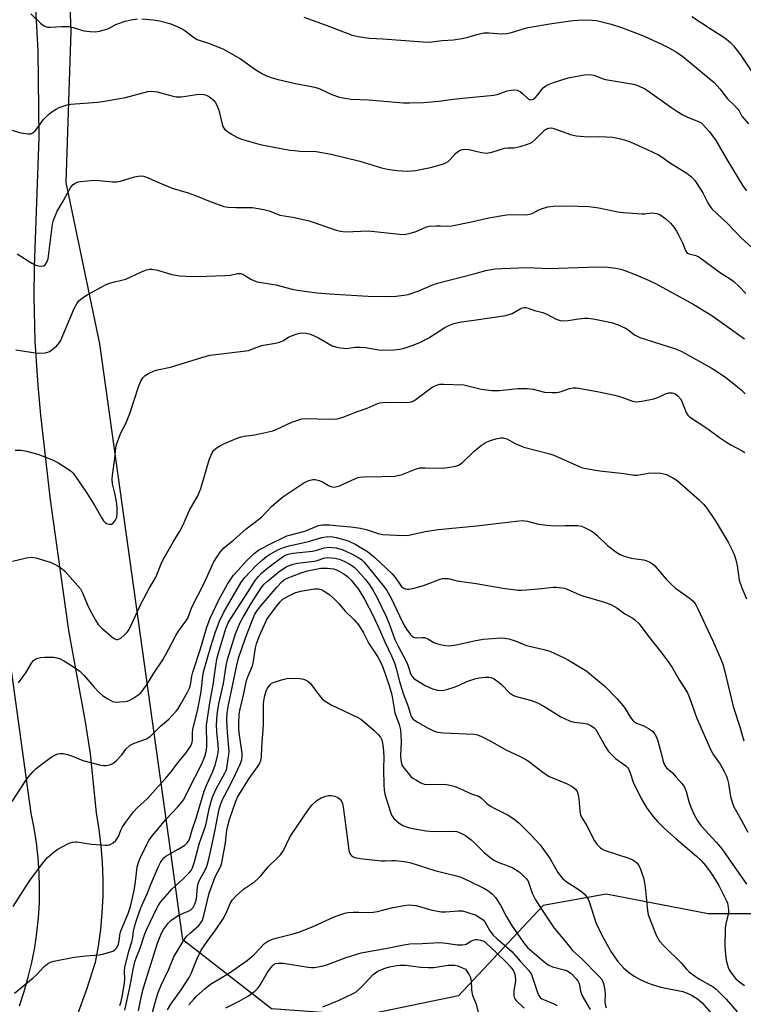
# Model space of a CAD drawing. Units: inches. Extents: x 1285760 to 1291760, y 485452 to 489452.
# Drawn here: x 1288586 to 1288825, y 486385 to 486710 of the extents above; entities that cross this region are included whole.
import ezdxf

# ---------------------------------------------------------------- set-up
doc = ezdxf.new("R2010")
doc.units = ezdxf.units.IN
doc.header["$MEASUREMENT"] = 0
for name, color, linetype in [('NTRL-Trees', 3, 'Continuous'), ('TRANS-Road', 130, 'Continuous'), ('Undefined', 1, 'Continuous')]:
    doc.layers.add(name, color=color, linetype=linetype)

msp = doc.modelspace()

# ---------------------------------------------------------------- linework, layer by layer
at = {"layer": 'NTRL-Trees'}
msp.add_lwpolyline([(1288927.44, 486111.3), (1288913.64, 486123.38), (1288887.75, 486142.36), (1288854.57, 486254.27), (1288868.88, 486404.92), (1288845.01, 486414.69), (1288813.54, 486414.69), (1288779.9, 486421.2), (1288758.99, 486417.37), (1288731.07, 486387.56), (1288699.61, 486381.05), (1288669.22, 486383.22), (1288639.93, 486406.01), (1288636.56, 486430.18), (1288612.48, 486603.23), (1288608.19, 486623.83), (1288601.28, 486656.62), (1288603.01, 486706.67), (1288601.28, 486748.09)], dxfattribs=at)
at = {"layer": 'TRANS-Road'}
for points in [[(1288590.51, 486726.48, 0), (1288591.92, 486700.09, 0), (1288592.28, 486671.42, 0), (1288590.76, 486628.7, 0), (1288590.66, 486618.87, 0), (1288590.99, 486604.14, 0), (1288591.92, 486589.43, 0), (1288592.87, 486579.65, 0), (1288596.04, 486551.57, 0), (1288602.14, 486508.4, 0), (1288607.64, 486478.14, 0), (1288609.26, 486467.62, 0), (1288611.21, 486448.07, 0), (1288612.14, 486442.61, 0), (1288612.83, 486437.12, 0), (1288613.28, 486431.6, 0), (1288613.49, 486426.07, 0), (1288613.45, 486420.53, 0), (1288613.17, 486415, 0), (1288612.64, 486409.49, 0), (1288611.88, 486404.01, 0), (1288610.87, 486398.56, 0), (1288608, 486389.65, 0), (1288604.9, 486380.81, 0)], [(1288585.86, 486384.26, 0), (1288587.44, 486388.98, 0), (1288588.81, 486393.76, 0), (1288589.97, 486398.59, 0), (1288590.92, 486403.47, 0), (1288591.65, 486408.39, 0), (1288592.17, 486413.34, 0), (1288592.47, 486418.3, 0), (1288592.55, 486423.27, 0), (1288592.42, 486428.24, 0), (1288592.07, 486433.2, 0), (1288591.5, 486438.14, 0), (1288590.72, 486443.05, 0), (1288589.72, 486447.92, 0), (1288565.61, 486622.51, 0), (1288564.65, 486646.85, 0), (1288564.14, 486664.24, 0), (1288563.97, 486671.21, 0), (1288563.49, 486695.56, 0), (1288563.41, 486701.38, 0), (1288563.22, 486719.93, 0)]]:
    msp.add_polyline3d(points, dxfattribs=at)
at = {"layer": 'Undefined'}
for points, elevation in [([(1288589.63, 486712.41), (1288592.95, 486709.17), (1288593.83, 486708.5), (1288594.73, 486708.08), (1288595.23, 486707.97), (1288596.04, 486707.92), (1288599.78, 486708.19), (1288602.34, 486708.15), (1288603.68, 486707.86), (1288606.09, 486707.02), (1288607.18, 486706.72), (1288609.21, 486706.49), (1288610.95, 486706.41), (1288612.35, 486706.61), (1288614.81, 486707.26), (1288615.58, 486707.58), (1288617.53, 486708.7), (1288618.32, 486709.07), (1288620.83, 486709.9), (1288622.83, 486710.4), (1288624.89, 486710.68)], 290), ([(1288679.91, 486711.22), (1288686.94, 486708.71), (1288695.89, 486705.28), (1288697.85, 486704.83), (1288701.64, 486704.29), (1288706.08, 486704.13), (1288719.32, 486703.07), (1288721.33, 486703.02), (1288725.68, 486703.59), (1288729.34, 486703.78), (1288732.15, 486704.16), (1288733.82, 486704.52), (1288737.16, 486705.58), (1288739.37, 486706.05), (1288741.03, 486706.09), (1288745.33, 486705.75), (1288747.04, 486705.82), (1288748.56, 486706.17), (1288752.42, 486707.4), (1288754.06, 486707.81), (1288761.9, 486709.13), (1288768.88, 486710.18), (1288770.62, 486710.32), (1288773.83, 486710.37), (1288775.27, 486710.31), (1288776.66, 486710.13), (1288778.44, 486709.77), (1288781.54, 486708.93), (1288784.91, 486707.83), (1288792.26, 486705.04), (1288798.12, 486702.36), (1288800.24, 486701.31), (1288803.1, 486699.72), (1288805.19, 486698.23), (1288815.6, 486689.64), (1288817.48, 486687.51), (1288820.03, 486684.27), (1288822.34, 486682.06), (1288823.31, 486680.98), (1288823.81, 486680.28), (1288824.73, 486678.55), (1288826.88, 486675.94)], 288), ([(1288808.14, 486711.45), (1288814.26, 486707.55), (1288819.13, 486704.41), (1288820.97, 486702.92), (1288821.94, 486701.82), (1288824.24, 486698.76), (1288828.69, 486692.19)], 286), ([(1288626.35, 486710.7), (1288630.14, 486710.39), (1288632.17, 486710.03), (1288635.61, 486709.11), (1288637.98, 486708.17), (1288639.25, 486707.58), (1288640.19, 486707.03), (1288643.71, 486704.44), (1288644.67, 486703.86), (1288645.62, 486703.5), (1288648.73, 486702.59), (1288653.37, 486700.62), (1288659, 486697.44), (1288663.99, 486693.87), (1288666.23, 486692.51), (1288667.52, 486691.86), (1288669.43, 486691.18), (1288671.41, 486690.64), (1288677.19, 486689.31), (1288682.43, 486688.3), (1288683.84, 486687.96), (1288685.17, 486687.5), (1288689.11, 486685.73), (1288691.34, 486684.93), (1288692.75, 486684.53), (1288695.56, 486684.16), (1288701.39, 486683.89), (1288712.87, 486682.95), (1288714.88, 486682.9), (1288719.44, 486683), (1288724.57, 486683.44), (1288729.25, 486684.11), (1288734.69, 486684.74), (1288742.68, 486685.41), (1288744.21, 486685.75), (1288747.15, 486686.84), (1288748.52, 486687.15), (1288749.34, 486687.23), (1288750.4, 486687.06), (1288751.4, 486686.62), (1288752.06, 486686.13), (1288754.07, 486684.25), (1288754.5, 486684.02), (1288755.08, 486683.91), (1288755.72, 486684.11), (1288756.37, 486684.59), (1288757.17, 486685.42), (1288759.09, 486687.86), (1288759.88, 486688.51), (1288760.8, 486689), (1288762.47, 486689.61), (1288767.27, 486691.16), (1288772.65, 486692.19), (1288774.34, 486692.33), (1288775.76, 486692.03), (1288778.88, 486690.88), (1288779.7, 486690.66), (1288788.86, 486689.05), (1288789.97, 486688.78), (1288791.27, 486688.27), (1288792.52, 486687.63), (1288793.52, 486686.99), (1288801.53, 486681.24), (1288803.24, 486680.12), (1288805.2, 486678.98), (1288806.52, 486678.32), (1288810.6, 486676.68), (1288811.28, 486676.27), (1288812.09, 486675.54), (1288813.94, 486673.44), (1288816.02, 486670.73), (1288820.07, 486663.67), (1288825.05, 486655.51), (1288826.23, 486653.86)], 290), ([(1288580.51, 486674.72), (1288586.39, 486673.04), (1288588.6, 486672.67), (1288589.65, 486672.68), (1288590.33, 486672.98), (1288591.13, 486673.69), (1288592.01, 486674.78), (1288593.71, 486677.34), (1288595.47, 486679.06), (1288596.57, 486679.91), (1288597.98, 486680.83), (1288599.01, 486681.34), (1288600.62, 486681.97), (1288601.71, 486682.3), (1288602.89, 486682.48), (1288611.68, 486683.17), (1288613.96, 486683.43), (1288620.9, 486684.74), (1288628.3, 486686.62), (1288629.7, 486686.75), (1288631.38, 486686.57), (1288636.25, 486685.22), (1288637.7, 486684.95), (1288639.44, 486684.96), (1288645.15, 486685.75), (1288646.8, 486685.66), (1288647.59, 486685.47), (1288648.12, 486685.22), (1288649.12, 486684.58), (1288650.03, 486683.82), (1288650.57, 486683.14), (1288651.15, 486682.11), (1288651.8, 486680.47), (1288652.86, 486675.88), (1288653.16, 486675.1), (1288653.72, 486674.23), (1288654.53, 486673.5), (1288655.98, 486672.59), (1288657.96, 486671.45), (1288659.28, 486670.9), (1288665.43, 486669.19), (1288675.32, 486667.31), (1288676.79, 486667.11), (1288678.57, 486666.99), (1288683.99, 486666.85), (1288688.94, 486665.97), (1288698.4, 486663.61), (1288705.56, 486661.4), (1288707.53, 486661), (1288710.64, 486660.51), (1288714.22, 486660.33), (1288716.82, 486660.55), (1288721.75, 486661.55), (1288725.77, 486662.65), (1288726.86, 486663.08), (1288727.61, 486663.57), (1288728.26, 486664.17), (1288730.09, 486666.15), (1288730.75, 486666.74), (1288731.64, 486667.26), (1288732.41, 486667.49), (1288733.28, 486667.56), (1288734.44, 486667.48), (1288738.62, 486666.49), (1288740.3, 486666.29), (1288742.04, 486666.6), (1288746.29, 486667.91), (1288747.4, 486668.05), (1288749.48, 486668.09), (1288751.44, 486668.52), (1288754.2, 486669.36), (1288755.24, 486669.83), (1288756.34, 486670.75), (1288759.44, 486673.9), (1288760.15, 486674.33), (1288760.94, 486674.54), (1288761.75, 486674.6), (1288762.58, 486674.48), (1288768.03, 486672.46), (1288769.95, 486671.97), (1288773.93, 486671.63), (1288777.58, 486671.74), (1288779.89, 486671.7), (1288781.92, 486671.52), (1288783.67, 486671.27), (1288785.89, 486670.71), (1288787.78, 486670.06), (1288793.47, 486667.52), (1288797.2, 486665.72), (1288798.43, 486664.98), (1288801.17, 486662.98), (1288806.58, 486659.61), (1288808.15, 486658.32), (1288809.14, 486657.21), (1288811.33, 486653.99), (1288811.92, 486652.96), (1288813.46, 486649.87), (1288814.19, 486648.72), (1288814.85, 486647.87), (1288820.08, 486642.85), (1288824.51, 486638.28), (1288831.46, 486632.01)], 292), ([(1288585.11, 486632.97), (1288589.94, 486629.89), (1288591.27, 486629.22), (1288592.1, 486629.03), (1288593.22, 486628.94), (1288593.98, 486629.05), (1288594.39, 486629.3), (1288594.97, 486630.21), (1288595.33, 486631.32), (1288596.85, 486642.78), (1288597.16, 486644.14), (1288597.86, 486646.02), (1288598.35, 486647.06), (1288599.99, 486649.83), (1288602.28, 486654.06), (1288602.92, 486655.06), (1288603.66, 486655.86), (1288604.52, 486656.51), (1288605.28, 486656.8), (1288606.12, 486656.95), (1288610.72, 486657.31), (1288612.28, 486657.23), (1288616.68, 486656.77), (1288618.02, 486656.77), (1288619.3, 486657.03), (1288623.96, 486658.49), (1288625.84, 486658.77), (1288626.91, 486658.71), (1288628.26, 486658.24), (1288630.81, 486657.01), (1288636.32, 486654.65), (1288641.7, 486653.14), (1288644.65, 486652.04), (1288648.95, 486650.25), (1288653.43, 486648.66), (1288654.84, 486648.4), (1288657.41, 486648.25), (1288662.91, 486648.32), (1288666.68, 486647.66), (1288668.4, 486647.23), (1288671.97, 486645.82), (1288676.24, 486645.07), (1288681.69, 486643.86), (1288683.37, 486643.34), (1288690.55, 486640.8), (1288691.98, 486640.49), (1288693.73, 486640.29), (1288701.25, 486640.57), (1288711.53, 486639.49), (1288712.71, 486639.42), (1288713.58, 486639.46), (1288715.02, 486639.76), (1288716.72, 486640.24), (1288720.25, 486641.75), (1288721.36, 486642.08), (1288723.65, 486642.24), (1288725.1, 486642.25), (1288727.33, 486642.14), (1288728.85, 486642.27), (1288734.82, 486643.41), (1288741.05, 486644.87), (1288746.92, 486645.9), (1288748.37, 486645.97), (1288753.04, 486645.93), (1288754.63, 486646.05), (1288755.38, 486646.28), (1288757.39, 486647.41), (1288758.73, 486647.95), (1288760.68, 486648.51), (1288762.31, 486648.72), (1288767.17, 486648.84), (1288774.13, 486648.59), (1288777.41, 486648.16), (1288783.7, 486646.92), (1288785.45, 486646.66), (1288791.66, 486646.22), (1288792.55, 486646.24), (1288794.93, 486646.52), (1288796.62, 486646.36), (1288797.66, 486645.94), (1288799.55, 486644.52), (1288801.12, 486643.15), (1288802.36, 486641.67), (1288803.15, 486640.51), (1288803.82, 486639.25), (1288805.2, 486636.4), (1288806.12, 486634.03), (1288806.38, 486633.58), (1288806.68, 486633.25), (1288807.3, 486632.92), (1288809.55, 486632.4), (1288810.51, 486631.94), (1288817.68, 486626.73), (1288821.15, 486624.52), (1288822.06, 486623.86), (1288823.78, 486622.26), (1288826.05, 486619.8)], 294), ([(1288584.71, 486601.23), (1288591.04, 486600.22), (1288592.48, 486600.07), (1288594.46, 486600.22), (1288595.27, 486600.41), (1288595.79, 486600.63), (1288596.75, 486601.29), (1288598.11, 486602.44), (1288598.72, 486603.07), (1288599.4, 486604.04), (1288600.28, 486605.91), (1288603.92, 486614.92), (1288604.99, 486616.69), (1288605.54, 486617.39), (1288606.15, 486617.98), (1288607.04, 486618.66), (1288608.24, 486619.43), (1288614.34, 486622.74), (1288615.68, 486623.23), (1288617.34, 486623.7), (1288621.09, 486624.55), (1288626.26, 486627), (1288627.84, 486627.64), (1288628.92, 486627.9), (1288629.77, 486627.87), (1288631.5, 486627.53), (1288636.22, 486626.16), (1288638.88, 486625.75), (1288640.93, 486625.56), (1288644.65, 486625.5), (1288653.83, 486625.83), (1288655.61, 486625.96), (1288658, 486626.46), (1288658.99, 486626.5), (1288659.72, 486626.27), (1288662.38, 486624.65), (1288663.65, 486624.02), (1288664.44, 486623.72), (1288670.69, 486622.68), (1288676.05, 486621.26), (1288677.77, 486620.91), (1288684.2, 486620.07), (1288690.05, 486619.6), (1288701.2, 486619), (1288707.83, 486618.85), (1288710.42, 486618.94), (1288712.97, 486619.29), (1288714.36, 486619.57), (1288717.9, 486620.69), (1288722.28, 486622.58), (1288724.11, 486623.22), (1288736.15, 486626.34), (1288740.1, 486627.46), (1288743.1, 486627.99), (1288745.38, 486628.17), (1288753.89, 486628.42), (1288760.88, 486628.15), (1288776.93, 486628.63), (1288780.43, 486628.59), (1288783.04, 486628.26), (1288784.76, 486627.93), (1288786.07, 486627.51), (1288789.47, 486626.18), (1288794.05, 486624.2), (1288796.15, 486623.15), (1288808.88, 486616.27), (1288814.76, 486612.56), (1288825.64, 486604.82)], 296), ([(1288584.43, 486567.98), (1288586.46, 486568.08), (1288588.2, 486567.75), (1288591.92, 486566.75), (1288596.77, 486564.88), (1288598.61, 486564), (1288602.37, 486561.56), (1288603.07, 486561.02), (1288603.68, 486560.39), (1288607.88, 486554.38), (1288610.83, 486549.6), (1288613.09, 486545.58), (1288613.67, 486544.71), (1288614.26, 486544.08), (1288614.71, 486543.76), (1288615.49, 486543.52), (1288616.28, 486543.55), (1288616.92, 486543.92), (1288617.58, 486544.79), (1288618.03, 486545.82), (1288618.21, 486546.96), (1288618.18, 486549.19), (1288618.01, 486550.9), (1288617.45, 486553.84), (1288616.68, 486556.88), (1288616.52, 486558.35), (1288616.63, 486559.77), (1288617.38, 486565.25), (1288617.74, 486568.77), (1288617.96, 486569.92), (1288619.35, 486573.75), (1288621.02, 486576.9), (1288622.42, 486580.13), (1288625.37, 486589.31), (1288625.99, 486590.85), (1288626.73, 486591.99), (1288627.5, 486592.76), (1288628.5, 486593.37), (1288630.4, 486594.26), (1288631.52, 486594.63), (1288635.8, 486595.53), (1288646.21, 486598.73), (1288648.79, 486599.44), (1288650.78, 486599.73), (1288659.9, 486600.76), (1288661.59, 486601.05), (1288665.91, 486602.63), (1288670.56, 486603.41), (1288671.9, 486603.72), (1288672.91, 486604.18), (1288674.85, 486605.38), (1288675.84, 486605.9), (1288677.69, 486606.53), (1288679.04, 486606.81), (1288680.69, 486606.74), (1288682.07, 486606.39), (1288684.79, 486605.14), (1288689.31, 486602.51), (1288690.37, 486602.16), (1288692.03, 486601.85), (1288693.97, 486601.66), (1288696.87, 486602.1), (1288698.5, 486602.14), (1288700.27, 486601.96), (1288704.75, 486601.24), (1288705.9, 486601.13), (1288709.64, 486601.26), (1288711.64, 486601.45), (1288713.04, 486601.81), (1288716.08, 486602.78), (1288718.45, 486603.74), (1288721.19, 486605.16), (1288726.48, 486608.6), (1288727.81, 486609.27), (1288729.46, 486609.94), (1288731.99, 486610.53), (1288736.09, 486611.04), (1288746.72, 486612.58), (1288748.79, 486613.24), (1288751.47, 486614.76), (1288752.22, 486615.07), (1288752.73, 486615.17), (1288753.28, 486615.17), (1288754.1, 486615.02), (1288756.19, 486614.28), (1288758.88, 486613.59), (1288760.2, 486613.01), (1288763.29, 486611.41), (1288764.64, 486610.95), (1288765.81, 486610.85), (1288767.3, 486610.88), (1288770.69, 486611.48), (1288772.68, 486611.68), (1288773.82, 486611.7), (1288775.56, 486611.45), (1288781.63, 486610.22), (1288783.83, 486609.46), (1288786.24, 486608.44), (1288787.16, 486607.85), (1288789.25, 486606.19), (1288790.96, 486605.35), (1288793.14, 486604.59), (1288802.8, 486601.54), (1288804.65, 486600.8), (1288814.62, 486595.32), (1288815.85, 486594.54), (1288819.27, 486592.14), (1288822.7, 486589.46), (1288824.45, 486587.97), (1288825.86, 486586.65)], 298), ([(1288583.56, 486531.34), (1288588.17, 486532.44), (1288589.9, 486532.66), (1288591.29, 486532.41), (1288596, 486531), (1288597.07, 486530.59), (1288598.33, 486529.88), (1288600.01, 486528.73), (1288600.89, 486527.99), (1288606.03, 486522.15), (1288606.72, 486520.89), (1288608.3, 486517.05), (1288609.05, 486515.43), (1288610.98, 486511.75), (1288611.94, 486510.33), (1288613.11, 486509.14), (1288616.93, 486505.88), (1288617.37, 486505.61), (1288617.81, 486505.45), (1288618.25, 486505.41), (1288618.68, 486505.48), (1288619.42, 486505.86), (1288620.55, 486506.82), (1288621.58, 486507.9), (1288622.12, 486508.73), (1288626.09, 486517.34), (1288628.88, 486522.54), (1288630.43, 486525.05), (1288631.1, 486526.29), (1288632.72, 486530.38), (1288633.33, 486531.7), (1288636.79, 486537.78), (1288638.93, 486541.19), (1288639.96, 486543.28), (1288642.11, 486548.15), (1288644.88, 486552.97), (1288645.33, 486553.98), (1288645.8, 486555.37), (1288648.62, 486564.79), (1288649.55, 486567.12), (1288650.19, 486568), (1288651.22, 486568.87), (1288652.35, 486569.63), (1288653.69, 486570.28), (1288657.81, 486572.02), (1288659.16, 486572.48), (1288660.16, 486572.67), (1288663.67, 486573.07), (1288669.65, 486574.44), (1288670.99, 486574.96), (1288675.98, 486577.26), (1288677.88, 486577.97), (1288679.26, 486578.37), (1288681, 486578.49), (1288688.06, 486578.24), (1288690.89, 486578.45), (1288692.53, 486578.88), (1288697.65, 486580.81), (1288700.87, 486581.91), (1288703.85, 486583.28), (1288704.95, 486583.67), (1288706.04, 486583.83), (1288707.71, 486583.92), (1288714.14, 486583.84), (1288715.55, 486584.01), (1288716.32, 486584.37), (1288717.04, 486584.85), (1288722.39, 486588.83), (1288723.77, 486589.56), (1288724.92, 486589.86), (1288726.03, 486589.89), (1288732.84, 486589.62), (1288734.18, 486589.35), (1288738.51, 486588.2), (1288742.04, 486587.8), (1288743.21, 486587.76), (1288744.61, 486587.82), (1288750.66, 486588.4), (1288753.8, 486588.39), (1288755.69, 486588.19), (1288759.53, 486587.24), (1288761.87, 486587.09), (1288763.34, 486587.09), (1288764.2, 486587.18), (1288765.02, 486587.42), (1288767.72, 486588.42), (1288769, 486588.64), (1288770.08, 486588.62), (1288772.07, 486588.32), (1288777.45, 486587.32), (1288782.7, 486586.17), (1288785, 486585.56), (1288788.52, 486584.27), (1288789.89, 486584.05), (1288791.61, 486584.2), (1288795.63, 486584.98), (1288796.96, 486585.44), (1288799.52, 486586.64), (1288800.56, 486586.99), (1288801.64, 486587), (1288802.17, 486586.89), (1288802.67, 486586.68), (1288803.57, 486586), (1288804.51, 486584.93), (1288805.04, 486583.88), (1288806.34, 486580.51), (1288806.86, 486579.65), (1288807.44, 486579.07), (1288813.44, 486575.12), (1288817.3, 486572.23), (1288819.61, 486570.63), (1288821.12, 486569.76), (1288824.81, 486567.84), (1288825.71, 486567.29)], 300), ([(1288585.6, 486491.08), (1288588.02, 486494.39), (1288589.82, 486497.6), (1288590.54, 486498.43), (1288591.22, 486498.92), (1288591.98, 486499.25), (1288592.82, 486499.4), (1288594.27, 486499.52), (1288596.02, 486499.61), (1288597.17, 486499.58), (1288598.26, 486499.36), (1288599.32, 486499.01), (1288600.57, 486498.38), (1288602.74, 486497.05), (1288605.81, 486494.9), (1288607.26, 486493.49), (1288610.42, 486489.8), (1288612.17, 486488), (1288613.37, 486486.92), (1288615.11, 486485.78), (1288616.68, 486484.95), (1288617.22, 486484.78), (1288617.78, 486484.71), (1288618.94, 486484.73), (1288620.7, 486484.9), (1288621.57, 486485.04), (1288622.38, 486485.3), (1288623.37, 486485.84), (1288625.02, 486486.95), (1288625.89, 486487.67), (1288626.45, 486488.31), (1288628.11, 486490.66), (1288630.33, 486494.27), (1288633.27, 486498.72), (1288635.21, 486502.1), (1288637.63, 486506.76), (1288638.51, 486508.14), (1288640.9, 486511.47), (1288641.52, 486512.45), (1288642.92, 486516.06), (1288646.97, 486524.07), (1288650.04, 486530.82), (1288650.87, 486532.36), (1288652.24, 486534.31), (1288653.48, 486535.71), (1288656.68, 486538.28), (1288660.81, 486542.01), (1288665.92, 486545.92), (1288669.27, 486549.35), (1288671.62, 486551.47), (1288673, 486552.55), (1288679.94, 486557.23), (1288681.55, 486557.96), (1288682.85, 486558.33), (1288683.65, 486558.33), (1288684.98, 486558.02), (1288686.03, 486557.55), (1288688.06, 486556.35), (1288688.84, 486555.99), (1288689.61, 486555.83), (1288690.38, 486555.85), (1288691.68, 486556.2), (1288696.76, 486558.58), (1288697.78, 486558.98), (1288698.46, 486559.15), (1288699.86, 486559.26), (1288705.76, 486559.28), (1288710.04, 486559.48), (1288712.44, 486560.01), (1288716.85, 486561.77), (1288718.29, 486562.14), (1288720, 486562.21), (1288725.55, 486562.04), (1288727.53, 486562.26), (1288730.06, 486562.7), (1288731.08, 486563.07), (1288732.21, 486563.8), (1288736.26, 486567.74), (1288738.59, 486569.62), (1288739.82, 486570.47), (1288741.3, 486571.11), (1288743.43, 486571.78), (1288745.05, 486572.12), (1288745.86, 486572.09), (1288746.97, 486571.74), (1288749.73, 486570.28), (1288752.65, 486569.06), (1288761.19, 486566.79), (1288762.54, 486566.37), (1288770.68, 486562.73), (1288771.74, 486562.31), (1288772.58, 486562.08), (1288777.8, 486561.21), (1288785.72, 486560.3), (1288789.1, 486559.76), (1288790.15, 486559.77), (1288793.75, 486560.39), (1288795.82, 486560.52), (1288797.9, 486560.43), (1288799.82, 486559.94), (1288800.85, 486559.47), (1288802.09, 486558.75), (1288803.29, 486557.98), (1288804.21, 486557.27), (1288810.57, 486551.64), (1288812, 486550.22), (1288813.19, 486548.81), (1288816.16, 486544.44), (1288817.61, 486542.05), (1288820.15, 486537.55), (1288821.74, 486534.47), (1288822.32, 486533.16), (1288822.71, 486531.8), (1288823.14, 486529.85), (1288823.89, 486525.03), (1288824.73, 486522.51), (1288826.26, 486518.88)], 302), ([(1288583.46, 486451.87), (1288587.96, 486458.8), (1288588.84, 486459.99), (1288590.37, 486461.72), (1288591.42, 486462.74), (1288592.8, 486463.88), (1288596.32, 486466.48), (1288597.78, 486467.28), (1288598.52, 486467.56), (1288599.29, 486467.73), (1288600.37, 486467.72), (1288601.75, 486467.4), (1288603.38, 486466.84), (1288606.86, 486465.35), (1288612.82, 486463.89), (1288613.68, 486463.76), (1288614.55, 486463.77), (1288615.7, 486463.99), (1288616.52, 486464.27), (1288617.25, 486464.73), (1288618.1, 486465.52), (1288619.68, 486467.27), (1288621.04, 486469.08), (1288622.52, 486470.42), (1288623.76, 486471.1), (1288627.85, 486472.56), (1288628.6, 486472.95), (1288629.07, 486473.29), (1288632.49, 486476.76), (1288635.32, 486479.03), (1288637.72, 486481.66), (1288638.24, 486482.37), (1288639.01, 486483.63), (1288641.48, 486488), (1288642.11, 486489.31), (1288642.43, 486490.38), (1288642.92, 486493.25), (1288643.25, 486494.63), (1288645.72, 486502.29), (1288647.83, 486509.51), (1288648.97, 486512.42), (1288651.96, 486518.76), (1288654.69, 486523.69), (1288656.66, 486526.63), (1288658.19, 486528.39), (1288660.78, 486531.17), (1288663.51, 486533.88), (1288664.89, 486535), (1288667.97, 486536.66), (1288674.31, 486539.66), (1288675.58, 486540.06), (1288680.24, 486541.24), (1288684.76, 486543.06), (1288686.13, 486543.38), (1288688.35, 486543.37), (1288691.59, 486542.95), (1288695.42, 486542.66), (1288698.64, 486542.24), (1288700.48, 486541.83), (1288704.43, 486540.47), (1288706.01, 486540.12), (1288710.4, 486539.95), (1288713.19, 486539.75), (1288714.62, 486539.92), (1288720.03, 486541.14), (1288724.39, 486541.83), (1288737.01, 486542.97), (1288750.14, 486544.59), (1288752.17, 486544.77), (1288753.03, 486544.71), (1288753.9, 486544.55), (1288757.5, 486543.56), (1288760.39, 486543.17), (1288762.72, 486542.99), (1288766.22, 486543.1), (1288770.54, 486543.08), (1288771.66, 486542.89), (1288772.75, 486542.43), (1288774.88, 486541.32), (1288775.89, 486540.69), (1288776.77, 486539.94), (1288780.36, 486536.49), (1288783.08, 486534.43), (1288784.52, 486533.52), (1288785.86, 486532.97), (1288788.11, 486532.36), (1288792.18, 486531.78), (1288793.03, 486531.59), (1288794.11, 486531.14), (1288795.11, 486530.55), (1288795.95, 486529.78), (1288799.68, 486525.41), (1288801.47, 486523.55), (1288802.78, 486522.43), (1288807.72, 486518.83), (1288808.58, 486518.07), (1288809.04, 486517.53), (1288809.46, 486516.89), (1288810.13, 486515.6), (1288815.04, 486505.2), (1288817.56, 486499.44), (1288818.42, 486497.27), (1288819, 486495.28), (1288821.91, 486483.25), (1288824.06, 486476.49), (1288825.33, 486471.93)], 304), ([(1288583.81, 486417.04), (1288589.09, 486425.38), (1288591.56, 486428.61), (1288593.94, 486431.88), (1288595.17, 486433.24), (1288597.39, 486435.17), (1288598.57, 486436.03), (1288601.87, 486437.81), (1288602.65, 486438.17), (1288603.45, 486438.42), (1288604.26, 486438.51), (1288604.82, 486438.48), (1288609.67, 486437.66), (1288614.26, 486437.34), (1288615.1, 486437.37), (1288615.63, 486437.48), (1288616.13, 486437.69), (1288616.83, 486438.16), (1288617.7, 486438.89), (1288618.24, 486439.53), (1288618.61, 486440.26), (1288619.42, 486442.38), (1288619.98, 486443.39), (1288621.28, 486445.31), (1288623.63, 486448.37), (1288624.8, 486449.67), (1288628.19, 486452.81), (1288631.72, 486456.79), (1288634.27, 486459.55), (1288636.33, 486462.02), (1288638.15, 486464.5), (1288640.91, 486467.8), (1288642.34, 486469.93), (1288642.72, 486470.68), (1288642.94, 486471.39), (1288643.05, 486472.12), (1288643.1, 486474.38), (1288643.22, 486475.75), (1288644.72, 486481.79), (1288645.56, 486485.82), (1288645.91, 486488.16), (1288646.52, 486493.24), (1288646.77, 486494.67), (1288649.15, 486503.13), (1288650.69, 486507.92), (1288652.01, 486511.5), (1288653.41, 486514.45), (1288659.08, 486524.1), (1288660.27, 486525.8), (1288664.22, 486529.98), (1288666.2, 486531.75), (1288667.6, 486532.88), (1288668.51, 486533.5), (1288671.56, 486535.15), (1288673.16, 486535.8), (1288675.07, 486536.42), (1288681.48, 486537.8), (1288685.9, 486539.14), (1288687.26, 486539.36), (1288688.62, 486539.47), (1288689.48, 486539.41), (1288690.63, 486539.16), (1288693.5, 486538.39), (1288694.84, 486537.94), (1288696.85, 486536.95), (1288700.91, 486534.5), (1288703.36, 486532.51), (1288709.12, 486527.12), (1288710.24, 486525.82), (1288712.1, 486523.01), (1288712.71, 486522.44), (1288713.39, 486522.11), (1288713.86, 486522.03), (1288714.6, 486522.04), (1288716.34, 486522.41), (1288719.78, 486523.4), (1288724.99, 486525.38), (1288725.8, 486525.57), (1288726.55, 486525.62), (1288727.59, 486525.53), (1288730.58, 486524.86), (1288736.86, 486523.9), (1288745.71, 486522.34), (1288750.76, 486521.74), (1288751.94, 486521.69), (1288753.69, 486521.8), (1288758.65, 486522.23), (1288762.31, 486522.68), (1288763.48, 486522.69), (1288765.24, 486522.53), (1288766.1, 486522.36), (1288766.94, 486522.09), (1288771.18, 486520.22), (1288772.44, 486519.73), (1288779.37, 486517.71), (1288781.42, 486516.99), (1288783.36, 486515.92), (1288786.09, 486513.88), (1288788.67, 486512.42), (1288789.38, 486511.92), (1288790.73, 486510.55), (1288793.66, 486506.68), (1288798.3, 486500.88), (1288800.53, 486497.96), (1288801.71, 486496.12), (1288804.01, 486492.11), (1288806.64, 486488), (1288807.2, 486486.72), (1288809.72, 486479.64), (1288814.47, 486468.83), (1288815.37, 486467.2), (1288817.53, 486464.21), (1288818.92, 486461.72), (1288819.68, 486460.2), (1288820.03, 486459.13), (1288820.36, 486457.75), (1288821.03, 486453.51), (1288821.55, 486451.62), (1288822.02, 486450.3), (1288824.55, 486445.73), (1288826.66, 486441.64)], 306), ([(1288584.24, 486388.44), (1288590.47, 486393.45), (1288591.78, 486394.69), (1288594.05, 486397.19), (1288595.14, 486398.07), (1288596.12, 486398.62), (1288597.22, 486398.99), (1288603.99, 486400.33), (1288607.8, 486400.82), (1288612.22, 486401.14), (1288613.38, 486401.31), (1288615.37, 486401.86), (1288616.74, 486402.36), (1288617.47, 486402.77), (1288617.85, 486403.16), (1288618.31, 486403.87), (1288618.62, 486404.65), (1288618.85, 486405.72), (1288619.19, 486408.23), (1288619.47, 486409.29), (1288621.82, 486414.74), (1288622.6, 486417.13), (1288623.82, 486422.39), (1288624.22, 486425.29), (1288624.77, 486430.16), (1288625.2, 486431.69), (1288625.8, 486433.09), (1288627.96, 486437.63), (1288628.71, 486438.89), (1288629.87, 486440.58), (1288634.35, 486446.02), (1288638.2, 486450.03), (1288639.57, 486451.58), (1288640.27, 486452.52), (1288641.9, 486455.94), (1288646.13, 486464.33), (1288647.17, 486466.75), (1288647.69, 486468.75), (1288647.87, 486470.22), (1288647.88, 486471.97), (1288647.68, 486475.54), (1288647.77, 486477.09), (1288648.93, 486485.09), (1288649.91, 486490.39), (1288650.76, 486496.7), (1288651.19, 486498.94), (1288651.61, 486500.55), (1288654.16, 486509.03), (1288654.87, 486510.89), (1288655.78, 486512.39), (1288661.42, 486521.02), (1288663.77, 486524.96), (1288664.87, 486526.28), (1288665.89, 486527.31), (1288667.44, 486528.64), (1288669.85, 486530.52), (1288673.12, 486532.87), (1288674.02, 486533.38), (1288674.78, 486533.68), (1288676.31, 486533.98), (1288682.76, 486534.65), (1288684.16, 486534.98), (1288686.62, 486535.75), (1288688.24, 486535.95), (1288689.42, 486535.88), (1288690.55, 486535.68), (1288692.43, 486535.15), (1288693.75, 486534.66), (1288696.11, 486533.56), (1288697.58, 486532.76), (1288698.93, 486531.85), (1288699.9, 486530.94), (1288706.51, 486522.8), (1288707.37, 486521.65), (1288708.82, 486519.12), (1288711.5, 486513.21), (1288713, 486510.27), (1288713.88, 486508.86), (1288715.05, 486507.22), (1288715.61, 486506.59), (1288716.16, 486506.18), (1288716.55, 486506.03), (1288717.07, 486505.97), (1288719.02, 486506.1), (1288719.86, 486506.01), (1288720.94, 486505.61), (1288722.94, 486504.43), (1288723.72, 486504.07), (1288725.95, 486503.52), (1288727.64, 486503.3), (1288728.79, 486503.4), (1288730.79, 486503.75), (1288736.27, 486505.01), (1288739.21, 486505.53), (1288745.18, 486505.95), (1288746.33, 486505.89), (1288747.68, 486505.64), (1288749.8, 486504.98), (1288753.51, 486503.46), (1288759.21, 486502.11), (1288761.22, 486501.54), (1288766.19, 486499.26), (1288767.46, 486498.56), (1288773.44, 486494.88), (1288775.06, 486493.61), (1288779.56, 486489.81), (1288783.51, 486485.78), (1288784.99, 486484.09), (1288786.2, 486482.53), (1288787.92, 486479.65), (1288788.81, 486478.54), (1288789.23, 486478.16), (1288789.92, 486477.74), (1288792.37, 486476.8), (1288793.82, 486476.01), (1288795.15, 486475.05), (1288795.99, 486474.04), (1288796.39, 486473.36), (1288796.81, 486472.25), (1288797.95, 486468.22), (1288798.73, 486465.04), (1288799.12, 486464), (1288799.49, 486463.42), (1288799.87, 486462.98), (1288801.64, 486461.38), (1288803.02, 486459.91), (1288804.92, 486457.75), (1288805.74, 486456.6), (1288806.34, 486455.08), (1288807.19, 486451.85), (1288807.83, 486449.93), (1288808.96, 486447.38), (1288809.96, 486445.61), (1288810.62, 486444.63), (1288811.32, 486443.78), (1288816.24, 486438.41), (1288817.8, 486436.55), (1288819.46, 486434.3), (1288826.28, 486424.51)], 308), ([(1288619.06, 486384.32), (1288619.48, 486385.66), (1288619.94, 486387.74), (1288620.6, 486391.87), (1288620.68, 486393.2), (1288620.58, 486395.52), (1288620.75, 486397.07), (1288622.21, 486402.68), (1288623.05, 486405.37), (1288623.35, 486406.97), (1288623.6, 486408.89), (1288623.93, 486410.34), (1288624.62, 486412.58), (1288626.05, 486416.61), (1288626.79, 486418.38), (1288628.27, 486421.46), (1288629.23, 486424.16), (1288631.87, 486430.32), (1288632.5, 486431.64), (1288632.94, 486432.34), (1288633.63, 486433.15), (1288634.28, 486433.68), (1288638.32, 486436.02), (1288640.52, 486437.38), (1288641.36, 486438.1), (1288641.75, 486438.7), (1288642.16, 486439.68), (1288642.98, 486442.44), (1288644.35, 486446.26), (1288646.96, 486455.21), (1288647.85, 486457.46), (1288649.79, 486461.71), (1288650.58, 486463.88), (1288651.44, 486467.27), (1288651.68, 486469.03), (1288651.63, 486470.48), (1288651.16, 486475.02), (1288651.08, 486477.22), (1288651.28, 486480.6), (1288651.77, 486484.08), (1288653.3, 486490.86), (1288654.25, 486496.66), (1288654.7, 486498.8), (1288657.36, 486507.3), (1288658.89, 486511), (1288659.81, 486512.79), (1288662.5, 486517.28), (1288665.03, 486521.31), (1288666.12, 486522.89), (1288666.78, 486523.68), (1288667.75, 486524.62), (1288671.59, 486527.78), (1288674.11, 486529.46), (1288674.85, 486529.81), (1288676.4, 486530.34), (1288677.79, 486530.63), (1288683.34, 486531.32), (1288684.36, 486531.57), (1288686.55, 486532.35), (1288687.61, 486532.49), (1288690.23, 486532.29), (1288691.62, 486531.98), (1288693.2, 486531.32), (1288695.49, 486530.06), (1288696.52, 486529.31), (1288697.66, 486528.23), (1288700.17, 486525.34), (1288701.4, 486523.82), (1288702.61, 486521.94), (1288704.05, 486519.44), (1288707.24, 486512.77), (1288708.38, 486510.08), (1288709.99, 486505.42), (1288711.2, 486502.97), (1288713.86, 486498.04), (1288714.3, 486496.96), (1288715.32, 486493.88), (1288715.74, 486493.17), (1288716.31, 486492.55), (1288718, 486491.35), (1288720.07, 486490.17), (1288722.48, 486489.05), (1288724.12, 486488.68), (1288725.79, 486488.56), (1288727.17, 486488.82), (1288729.89, 486489.74), (1288731.22, 486490.27), (1288733.8, 486491.51), (1288736.47, 486492.41), (1288737.87, 486492.69), (1288739.91, 486492.89), (1288741.06, 486492.92), (1288741.84, 486492.8), (1288742.85, 486492.34), (1288744.53, 486491.15), (1288745.42, 486490.36), (1288747.91, 486487.77), (1288748.56, 486487.27), (1288749.25, 486486.88), (1288750.6, 486486.41), (1288755.22, 486485.22), (1288757.12, 486484.47), (1288759.23, 486483.38), (1288764.92, 486479.82), (1288767.72, 486478.52), (1288769.33, 486478.02), (1288772.26, 486477.74), (1288773.6, 486477.48), (1288774.85, 486476.99), (1288775.94, 486476.21), (1288776.43, 486475.66), (1288776.91, 486474.91), (1288779.6, 486469.89), (1288780.63, 486468.37), (1288782.92, 486466.09), (1288786.32, 486463.6), (1288786.93, 486463.02), (1288787.26, 486462.58), (1288787.84, 486461.34), (1288788.84, 486458.22), (1288791.42, 486452.86), (1288793.34, 486449.6), (1288795.39, 486446.87), (1288796.84, 486445.15), (1288799.19, 486442.84), (1288802.99, 486439.48), (1288809.74, 486433.74), (1288811.3, 486432.26), (1288812.67, 486430.69), (1288814.21, 486428.59), (1288815.32, 486426.92), (1288817.08, 486424), (1288819.66, 486418.99), (1288819.95, 486418.19), (1288820.23, 486416.86), (1288820.32, 486415.79), (1288820.26, 486414.94), (1288819.41, 486411.31), (1288819.21, 486409.95), (1288819.13, 486403.87), (1288819.29, 486401.21), (1288819.54, 486399.3), (1288820.21, 486396.91), (1288820.53, 486396.15), (1288820.97, 486395.42), (1288821.84, 486394.25), (1288822.79, 486393.16), (1288824.06, 486392.06), (1288825.64, 486390.9)], 310), ([(1288620.68, 486382.8), (1288622.38, 486390.34), (1288623.43, 486396.25), (1288624.05, 486398.83), (1288624.54, 486400.37), (1288625.82, 486403.29), (1288627.36, 486407.99), (1288628, 486409.57), (1288631.3, 486416.55), (1288631.84, 486417.57), (1288632.48, 486418.53), (1288636.41, 486422.98), (1288639.94, 486426.17), (1288641.92, 486428.16), (1288642.61, 486429), (1288643.15, 486429.92), (1288643.77, 486431.87), (1288645.36, 486438.19), (1288647.16, 486443.05), (1288647.61, 486444.44), (1288648.59, 486449.35), (1288649.61, 486453.08), (1288650.9, 486455.98), (1288653.84, 486461.14), (1288654.2, 486462.03), (1288654.41, 486462.86), (1288655.03, 486466.64), (1288655.19, 486468.39), (1288655.05, 486470.73), (1288654.63, 486474.78), (1288654.52, 486476.52), (1288654.44, 486478.85), (1288654.55, 486481.16), (1288654.95, 486483.76), (1288656.22, 486489.48), (1288657.73, 486496.94), (1288658.36, 486499.25), (1288660.5, 486505.65), (1288662.9, 486511.95), (1288663.74, 486513.77), (1288664.64, 486515.12), (1288665.9, 486516.71), (1288670.97, 486522.69), (1288672.7, 486524.59), (1288673.48, 486525.2), (1288674.37, 486525.68), (1288679.05, 486527.5), (1288681.09, 486528.07), (1288685.56, 486529), (1288687.69, 486529.04), (1288688.77, 486528.94), (1288689.77, 486528.75), (1288690.54, 486528.51), (1288691.6, 486528.03), (1288693.12, 486527.15), (1288694.31, 486526.24), (1288695.55, 486525.04), (1288696.49, 486523.97), (1288697.86, 486522.14), (1288700, 486518.75), (1288702.96, 486512.96), (1288705.27, 486507.93), (1288706.67, 486504.62), (1288708.88, 486499.97), (1288709.98, 486497.37), (1288710.49, 486495.79), (1288711.57, 486491.5), (1288712.72, 486487.54), (1288714.39, 486483.23), (1288715.3, 486480.22), (1288715.61, 486479.6), (1288716.07, 486479.03), (1288717.47, 486478.06), (1288720.98, 486476.02), (1288722.78, 486475.24), (1288724.09, 486474.8), (1288726.08, 486474.54), (1288736.16, 486474.05), (1288737.29, 486473.84), (1288738.6, 486473.37), (1288741.47, 486471.9), (1288746.72, 486468.86), (1288751.22, 486466.8), (1288753.48, 486465.64), (1288754.64, 486464.84), (1288758.9, 486461.5), (1288760.78, 486460.23), (1288762.09, 486459.63), (1288766.97, 486457.71), (1288768.67, 486456.76), (1288769.73, 486455.91), (1288770.3, 486455.07), (1288770.6, 486454.06), (1288770.79, 486452.72), (1288771.14, 486448.69), (1288771.42, 486447.3), (1288771.89, 486446.34), (1288773.37, 486443.97), (1288776.03, 486438.83), (1288776.83, 486437.66), (1288778, 486436.46), (1288778.45, 486436.13), (1288779.22, 486435.74), (1288787.31, 486433.04), (1288788.66, 486432.49), (1288789.34, 486432.06), (1288789.96, 486431.53), (1288790.73, 486430.45), (1288791.2, 486429.48), (1288791.69, 486428.16), (1288792.21, 486426.56), (1288792.47, 486425.48), (1288792.74, 486423.51), (1288793.48, 486415.77), (1288793.73, 486414.31), (1288796.41, 486407.65), (1288797.03, 486406.37), (1288797.49, 486405.66), (1288799.07, 486403.94), (1288804.61, 486398.44), (1288806.45, 486396.33), (1288807.29, 486395.52), (1288808.66, 486394.47), (1288810.53, 486393.21), (1288815.28, 486390.47), (1288816.19, 486389.76), (1288817.5, 486388.58), (1288819.54, 486386.48), (1288823.17, 486382.27)], 312), ([(1288625.25, 486382.58), (1288626.37, 486388.06), (1288626.9, 486390.16), (1288631.5, 486404.92), (1288632.85, 486408.21), (1288633.53, 486409.46), (1288634.45, 486410.84), (1288635.16, 486411.7), (1288635.96, 486412.48), (1288637.32, 486413.46), (1288638.53, 486414.18), (1288641.65, 486415.51), (1288642.39, 486415.9), (1288642.8, 486416.21), (1288643.29, 486416.76), (1288643.88, 486417.85), (1288644.38, 486419.63), (1288644.74, 486423.45), (1288645.01, 486424.72), (1288645.57, 486425.99), (1288647.44, 486429.32), (1288647.85, 486430.41), (1288648.24, 486431.83), (1288648.94, 486434.69), (1288650.49, 486441.85), (1288651.82, 486448.84), (1288652.32, 486450.73), (1288653.03, 486452.5), (1288655.47, 486457.05), (1288657.47, 486461.13), (1288658.89, 486464.22), (1288659.36, 486465.55), (1288659.54, 486466.65), (1288659.51, 486467.8), (1288658.61, 486473.76), (1288658.43, 486475.71), (1288658.39, 486477.68), (1288658.54, 486480.61), (1288658.74, 486481.91), (1288660.12, 486487.54), (1288661, 486491.87), (1288661.64, 486493.66), (1288662.91, 486496.72), (1288663.15, 486497.52), (1288663.96, 486502.61), (1288664.28, 486503.96), (1288665.16, 486506.39), (1288667.55, 486511.75), (1288668.33, 486513.04), (1288670.71, 486516.24), (1288672.03, 486517.87), (1288672.99, 486518.72), (1288674.94, 486519.89), (1288676.95, 486520.85), (1288678.78, 486521.35), (1288683.44, 486522.15), (1288684.81, 486522.14), (1288685.6, 486521.95), (1288686.35, 486521.63), (1288688.54, 486520.15), (1288690.09, 486518.8), (1288691.5, 486517.28), (1288693.49, 486514.9), (1288696.5, 486511.93), (1288697.94, 486510.22), (1288698.74, 486509.05), (1288699.6, 486507.56), (1288701.4, 486504.11), (1288704.28, 486499.75), (1288705.33, 486497.83), (1288706.14, 486495.88), (1288708.08, 486490.2), (1288708.97, 486487.05), (1288710.04, 486481.19), (1288711.46, 486477.24), (1288711.88, 486475.47), (1288712.02, 486473.81), (1288712.06, 486471.55), (1288711.9, 486466.97), (1288712, 486465.55), (1288712.18, 486464.44), (1288712.47, 486463.67), (1288712.92, 486462.97), (1288715.31, 486460.12), (1288715.94, 486459.57), (1288717.14, 486458.82), (1288718.64, 486458.02), (1288719.67, 486457.59), (1288720.96, 486457.4), (1288725.37, 486457.53), (1288727.08, 486457.43), (1288728.21, 486457.27), (1288729.56, 486456.86), (1288731.67, 486456.04), (1288735.53, 486454.25), (1288737.67, 486453.57), (1288738.54, 486453.04), (1288740.33, 486451.23), (1288741.62, 486450.27), (1288742.82, 486449.58), (1288747.49, 486447.3), (1288748.73, 486446.56), (1288749.8, 486445.76), (1288751.07, 486444.64), (1288754.9, 486440.95), (1288758.08, 486437.47), (1288761.33, 486432.83), (1288763.94, 486428.31), (1288765.55, 486426.28), (1288766.97, 486425.13), (1288769.59, 486423.52), (1288771.72, 486422.04), (1288772.55, 486421.27), (1288773.43, 486420.19), (1288773.9, 486419.49), (1288774.25, 486418.76), (1288776.48, 486411.8), (1288778.31, 486407.77), (1288780.59, 486403.6), (1288781.65, 486401.88), (1288783.75, 486398.86), (1288785.56, 486396.81), (1288787.23, 486395.33), (1288789.14, 486394.06), (1288791.11, 486392.9), (1288793.51, 486391.86), (1288795.42, 486391.15), (1288797.93, 486390.45), (1288805.27, 486389), (1288806.68, 486388.47), (1288808.34, 486387.62), (1288810.02, 486386.57), (1288811.54, 486385.3), (1288816.18, 486380.06)], 314), ([(1288629.41, 486380.51), (1288631.15, 486386.84), (1288631.76, 486388.66), (1288632.75, 486391.09), (1288635.32, 486396.31), (1288636.96, 486400.42), (1288639.86, 486405.4), (1288640.65, 486406.6), (1288641.19, 486407.24), (1288642.41, 486408.4), (1288645.16, 486410.79), (1288645.89, 486411.63), (1288646.31, 486412.35), (1288646.76, 486413.71), (1288648.6, 486421.46), (1288649, 486422.75), (1288650.55, 486426.94), (1288652.34, 486430.25), (1288652.83, 486431.51), (1288654, 486438.17), (1288654.5, 486442.37), (1288654.74, 486443.72), (1288655.32, 486445.83), (1288657.36, 486451.64), (1288658.03, 486453.26), (1288658.84, 486454.71), (1288661.86, 486459.41), (1288665.12, 486464.1), (1288665.74, 486465.37), (1288665.95, 486466.43), (1288666.05, 486469.81), (1288666.61, 486477.22), (1288666.62, 486483.97), (1288666.71, 486485.14), (1288666.98, 486486.86), (1288667.4, 486488.26), (1288667.9, 486489.31), (1288668.76, 486490.42), (1288669.38, 486490.95), (1288670.41, 486491.43), (1288672.92, 486492.18), (1288674.33, 486492.49), (1288675.81, 486492.56), (1288678.48, 486492.5), (1288679.35, 486492.4), (1288680.18, 486492.14), (1288681.2, 486491.58), (1288682.1, 486490.84), (1288684.82, 486487.13), (1288686.11, 486485.69), (1288686.92, 486484.96), (1288688.91, 486483.83), (1288693.31, 486481.66), (1288697.49, 486479.71), (1288698.74, 486479.03), (1288700.74, 486477.4), (1288703.12, 486475.31), (1288704.53, 486473.95), (1288705.21, 486473.12), (1288705.69, 486472.2), (1288705.96, 486471.16), (1288706.15, 486469.68), (1288706.4, 486466.69), (1288706.26, 486462.5), (1288706.33, 486457.18), (1288706.42, 486455.71), (1288706.68, 486454.28), (1288708.52, 486448.34), (1288708.92, 486447.31), (1288709.18, 486446.83), (1288709.71, 486446.18), (1288711.43, 486444.65), (1288712.65, 486443.91), (1288714.87, 486443.13), (1288716.59, 486442.73), (1288720.36, 486442.1), (1288722.68, 486441.89), (1288729.32, 486441.99), (1288730.49, 486441.85), (1288731.55, 486441.5), (1288733.32, 486440.58), (1288735.19, 486439.15), (1288736.3, 486438.17), (1288739.66, 486434.87), (1288741.83, 486433.06), (1288742.74, 486432.4), (1288744.08, 486431.73), (1288747.64, 486430.47), (1288748.96, 486429.91), (1288751.07, 486428.56), (1288752.41, 486427.39), (1288753.44, 486426.32), (1288754.05, 486425.43), (1288754.35, 486424.76), (1288754.91, 486422.8), (1288755.38, 486421.54), (1288755.84, 486420.56), (1288756.55, 486419.33), (1288758.66, 486415.91), (1288762.7, 486409.93), (1288766.75, 486405.08), (1288768.76, 486402.53), (1288771.78, 486399.73), (1288777.45, 486394.08), (1288778.49, 486392.83), (1288779.03, 486391.64), (1288779.46, 486389.36), (1288779.54, 486387.92), (1288779.48, 486385.67), (1288779.59, 486384.73), (1288779.92, 486383.62)], 316), ([(1288634.82, 486382.87), (1288635.96, 486384.78), (1288639.39, 486389.56), (1288641.97, 486393.56), (1288642.68, 486394.93), (1288644.67, 486399.83), (1288646, 486402.67), (1288647.93, 486405.54), (1288650.74, 486409.31), (1288653.19, 486413.03), (1288654.24, 486414.88), (1288655.56, 486418.07), (1288656.24, 486419.22), (1288657.5, 486420.57), (1288659.97, 486422.81), (1288663.57, 486425.29), (1288664.68, 486426.21), (1288665.68, 486427.27), (1288668.11, 486430.23), (1288671.24, 486433.16), (1288672.2, 486434.18), (1288673.15, 486435.57), (1288675.11, 486439.58), (1288675.83, 486440.87), (1288681.44, 486449.22), (1288682.51, 486450.63), (1288684.19, 486452.1), (1288685.61, 486453.01), (1288687.19, 486453.62), (1288688.05, 486453.78), (1288688.92, 486453.82), (1288690.21, 486453.62), (1288691.19, 486453.19), (1288691.98, 486452.44), (1288692.67, 486451.25), (1288692.96, 486449.99), (1288693.34, 486446.7), (1288694.84, 486435.76), (1288695.14, 486434.65), (1288695.42, 486434.19), (1288695.8, 486433.81), (1288696.26, 486433.5), (1288696.78, 486433.28), (1288698.52, 486432.98), (1288705.46, 486432.23), (1288706.83, 486432.18), (1288708.97, 486432.28), (1288710.08, 486432.25), (1288713.13, 486431.96), (1288715, 486431.67), (1288723.25, 486428.99), (1288727.17, 486427.97), (1288729.97, 486427.35), (1288731.81, 486426.79), (1288734.49, 486425.61), (1288739.45, 486423.15), (1288740.71, 486422.43), (1288742.34, 486421.16), (1288743.3, 486420.06), (1288744.9, 486417.55), (1288746.83, 486413.84), (1288748.6, 486410.88), (1288752.49, 486405.15), (1288753.81, 486403.56), (1288759.25, 486398.88), (1288760.66, 486397.8), (1288762.08, 486397.13), (1288765.96, 486396.15), (1288767.01, 486395.76), (1288768.15, 486395), (1288769.01, 486394.23), (1288769.99, 486393.2), (1288770.63, 486392.32), (1288770.94, 486391.65), (1288771.4, 486389.05), (1288771.96, 486387.5), (1288774.58, 486382.99)], 318), ([(1288641.88, 486384.55), (1288643.6, 486386.56), (1288644.43, 486387.39), (1288647.29, 486389.94), (1288649.08, 486391.36), (1288654.97, 486394.89), (1288661.21, 486399.22), (1288663.46, 486401.2), (1288666.94, 486404.83), (1288667.53, 486405.3), (1288668.18, 486405.69), (1288669.27, 486406.15), (1288670.69, 486406.62), (1288676.39, 486408.02), (1288678.56, 486408.69), (1288683.18, 486410.53), (1288689.93, 486413.67), (1288691.8, 486414.36), (1288693.42, 486414.86), (1288694.54, 486415.07), (1288696.26, 486415.18), (1288697.99, 486415.21), (1288701.42, 486415.09), (1288702.87, 486415.2), (1288704.3, 486415.47), (1288709.34, 486416.74), (1288713.07, 486417.47), (1288714.51, 486417.62), (1288715.67, 486417.56), (1288717.1, 486417.37), (1288721.87, 486416.03), (1288725.35, 486415.35), (1288726.8, 486415.32), (1288731.05, 486415.68), (1288732.42, 486415.61), (1288733.82, 486415.24), (1288736.87, 486414.23), (1288738.36, 486413.28), (1288739.2, 486412.65), (1288739.75, 486412.03), (1288741.4, 486409.09), (1288742.54, 486407.58), (1288743.82, 486406.35), (1288748.73, 486402.18), (1288751.44, 486398.98), (1288754.29, 486395.93), (1288755.13, 486394.55), (1288757.14, 486388.65), (1288757.6, 486387.64), (1288758.06, 486387), (1288758.63, 486386.53), (1288759.1, 486386.27), (1288762.36, 486385.05), (1288763.62, 486384.37)], 320), ([(1288654.14, 486383.57), (1288658.5, 486385.76), (1288661.56, 486387.49), (1288663.67, 486389.1), (1288664.75, 486390.09), (1288665.3, 486390.77), (1288667.83, 486395.12), (1288668.97, 486396.83), (1288669.72, 486397.68), (1288670.14, 486398), (1288670.57, 486398.21), (1288671.5, 486398.38), (1288673.11, 486398.31), (1288681.3, 486396.99), (1288682.45, 486396.9), (1288683.3, 486396.95), (1288685.85, 486397.35), (1288687.53, 486397.74), (1288693.53, 486400.05), (1288698.86, 486401.71), (1288707.51, 486403.3), (1288712.94, 486404.46), (1288714.98, 486404.72), (1288719, 486404.82), (1288724.78, 486405.19), (1288727.13, 486404.99), (1288730.59, 486404.46), (1288732.3, 486404.42), (1288733.12, 486404.53), (1288733.6, 486404.68), (1288735.16, 486405.6), (1288735.89, 486405.94), (1288736.68, 486406.15), (1288737.3, 486406.18), (1288738.31, 486406), (1288739.52, 486405.6), (1288740.12, 486405.1), (1288743.31, 486402.12), (1288747.03, 486398.44), (1288748.05, 486397.36), (1288749.09, 486396), (1288749.46, 486395.28), (1288749.62, 486394.75), (1288749.89, 486392.82), (1288749.82, 486391.72), (1288749.36, 486389.3), (1288749.36, 486387.67), (1288749.61, 486386.66), (1288750.06, 486385.99), (1288752.77, 486383.45)], 322), ([(1288686.15, 486383.86), (1288691.61, 486386.12), (1288696.24, 486388.26), (1288697.18, 486388.86), (1288698.58, 486390.08), (1288700.06, 486391.56), (1288702.84, 486394.54), (1288704.35, 486395.69), (1288705.57, 486396.3), (1288707.14, 486396.83), (1288708.28, 486397.11), (1288710.63, 486397.56), (1288711.8, 486397.7), (1288713.56, 486397.64), (1288718.58, 486396.97), (1288721.09, 486396.87), (1288722.81, 486396.94), (1288727.63, 486397.67), (1288729.78, 486397.64), (1288730.84, 486397.46), (1288733.4, 486396.35), (1288734.53, 486394.48), (1288734.97, 486393.61), (1288735.24, 486392.51), (1288735.31, 486389.56), (1288735.51, 486388.25), (1288735.76, 486387.46), (1288736.9, 486384.81), (1288737.78, 486381.16)], 324)]:
    msp.add_lwpolyline(points, dxfattribs=dict(at, elevation=elevation))

doc.saveas('drawing.dxf')
